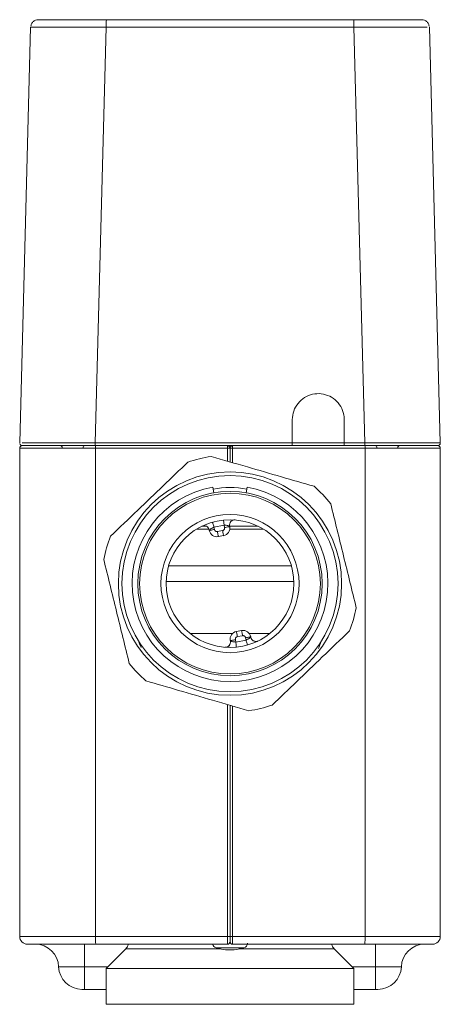
# Model space of a CAD drawing. Units: inches. Extents: x 7.5 to 25.6, y 2 to 20.6.
# Drawn here: x 22.4 to 25.6, y 2 to 9.4 of the extents above; entities that cross this region are included whole.
import ezdxf

# ---------------------------------------------------------------- set-up
doc = ezdxf.new("R2010")
doc.units = ezdxf.units.IN
doc.header["$MEASUREMENT"] = 0

msp = doc.modelspace()

# ---------------------------------------------------------------- linework, layer by layer
at = {"color": 7, "linetype": 'Continuous', "lineweight": 15}
for p, q in [((22.5065, 9.3739), (22.424, 6.2233)), ((22.9945, 6.2233), (23.0786, 9.3739)), ((22.9945, 6.2233), (23.0786, 9.3739)), ((22.9945, 6.2233), (23.0786, 9.3739)), ((23.0786, 9.3739), (24.9573, 9.3739)), ((24.9573, 9.3739), (25.0414, 6.2233)), ((24.9573, 9.3739), (25.0414, 6.2233)), ((24.9573, 9.3739), (25.0414, 6.2233)), ((25.5294, 9.3739), (25.6119, 6.2233)), ((24.4904, 6.2233), (24.4904, 6.3999)), ((24.8841, 6.3999), (24.8841, 6.2233)), ((22.4241, 6.2212), (22.424, 6.2227)), ((22.9945, 6.2233), (24.4904, 6.2233)), ((22.9945, 6.2233), (25.0414, 6.2233)), ((23.9983, 6.2031), (22.9991, 6.2031)), ((24.0377, 6.2031), (23.9983, 6.2031)), ((25.0411, 6.2031), (24.0377, 6.2031)), ((24.8841, 6.2233), (25.0414, 6.2233)), ((24.8841, 6.2031), (25.0408, 6.2031)), ((25.6119, 6.2212), (25.6119, 6.2227)), ((25.6119, 6.2212), (25.6119, 6.2227)), ((22.4235, 2.4826), (22.4235, 6.1834)), ((22.9986, 2.4826), (22.9986, 6.1834)), ((23.9978, 6.1834), (22.9986, 6.1834)), ((23.9983, 6.1834), (23.9978, 6.1834)), ((24.018, 6.1834), (23.9983, 6.1834)), ((24.018, 6.1834), (24.018, 6.0794)), ((24.0377, 6.1834), (24.018, 6.1834)), ((25.0418, 6.1834), (24.0377, 6.1834)), ((25.0418, 6.1834), (25.0418, 2.4826)), ((25.6125, 6.1834), (25.6125, 2.4826)), ((23.8958, 5.8439), (23.888, 5.8876)), ((24.1479, 5.8876), (24.1402, 5.8439)), ((23.9737, 5.5996), (23.8964, 5.5848)), ((23.9698, 5.6387), (23.9737, 5.5996)), ((23.9771, 5.582), (23.9737, 5.5996)), ((23.8042, 5.5914), (23.8381, 5.5914)), ((23.8611, 5.5599), (23.8604, 5.5635)), ((23.8964, 5.5848), (23.8997, 5.5672)), ((23.9228, 5.5516), (23.9614, 5.5589)), ((24.0158, 5.5893), (24.0151, 5.593)), ((24.0154, 5.5914), (24.2317, 5.5914)), ((23.9688, 5.5203), (23.9301, 5.5129)), ((24.502, 5.1726), (23.534, 5.1726)), ((24.0671, 4.7935), (24.1058, 4.8009)), ((24.0202, 4.7245), (24.0209, 4.7208)), ((24.0589, 4.7318), (24.0622, 4.7142)), ((24.0622, 4.7142), (24.1396, 4.729)), ((24.1132, 4.7622), (24.0745, 4.7549)), ((24.1396, 4.729), (24.1362, 4.7466)), ((24.1749, 4.7539), (24.1756, 4.7503)), ((24.018, 4.2344), (24.018, 2.4826)), ((22.9986, 2.4826), (23.9978, 2.4826)), ((23.9978, 2.4826), (24.018, 2.4826)), ((24.018, 2.4826), (24.0377, 2.4826)), ((24.0377, 2.4826), (25.0418, 2.4826)), ((22.9156, 2.4235), (22.9156, 2.2523)), ((23.0001, 2.4235), (23.9983, 2.4235)), ((23.9983, 2.4235), (23.9982, 2.4253)), ((24.0377, 2.4258), (24.0377, 2.4235)), ((24.0377, 2.4235), (25.0398, 2.4235)), ((25.1203, 2.4235), (25.1203, 2.2523)), ((23.2272, 2.3882), (23.0786, 2.2396)), ((24.9573, 2.2396), (24.8088, 2.3882)), ((22.9156, 2.2523), (22.7189, 2.2523)), ((22.9156, 2.081), (22.9156, 2.2523)), ((23.0786, 2.2396), (23.0786, 1.9679)), ((23.0786, 2.2396), (24.018, 2.2396)), ((24.018, 2.2396), (24.9573, 2.2396)), ((24.9573, 1.9679), (24.9573, 2.2396)), ((25.3171, 2.2523), (25.1203, 2.2523)), ((25.1203, 2.081), (25.1203, 2.2523)), ((22.9156, 2.081), (23.0786, 2.081)), ((24.9573, 2.081), (25.1203, 2.081)), ((23.0786, 1.9679), (24.9573, 1.9679))]:
    msp.add_line(p, q, dxfattribs=at)
at = {"color": 8, "linetype": 'Continuous', "lineweight": 15}
for p, q in [((23.9978, 6.0852), (23.9978, 6.1834)), ((24.0377, 6.1834), (24.0377, 6.0736)), ((23.8584, 5.5703), (23.7658, 5.5703)), ((24.2702, 5.5703), (24.0163, 5.5703)), ((23.5526, 5.2908), (24.4834, 5.2908)), ((23.7152, 4.7789), (24.0382, 4.7789)), ((24.1636, 4.7789), (24.3207, 4.7789)), ((24.7126, 4.7263), (24.6884, 4.6656)), ((23.9978, 2.4826), (23.9978, 4.2403)), ((24.0377, 4.2287), (24.0377, 2.4826)), ((23.9122, 2.3964), (24.1237, 2.3964)), ((24.0133, 2.4305), (24.0226, 2.4305)), ((23.9462, 2.3882), (23.2272, 2.3882)), ((24.8088, 2.3882), (24.0865, 2.3882)), ((23.0913, 2.2523), (22.9156, 2.2523)), ((25.1203, 2.2523), (24.9446, 2.2523))]:
    msp.add_line(p, q, dxfattribs=at)
at = {"color": 7, "linetype": 'Continuous', "lineweight": 15, "flags": 128}
for points in [[(22.4437, 6.2031), (22.4398, 6.2034), (22.4363, 6.2045)], [(25.5923, 6.2031), (25.5961, 6.2034), (25.5996, 6.2045)], [(25.5923, 6.2031), (25.5961, 6.2034), (25.5996, 6.2045)], [(23.8964, 5.5848), (23.8943, 5.5922), (23.8923, 5.5993), (23.8904, 5.6059), (23.8888, 5.6116), (23.8874, 5.6163), (23.8864, 5.6198), (23.8858, 5.622), (23.8856, 5.6227)], [(23.8997, 5.5672), (23.8922, 5.5658), (23.8849, 5.5644), (23.8782, 5.5631), (23.8724, 5.562), (23.8676, 5.5611), (23.864, 5.5604), (23.8618, 5.56), (23.8611, 5.5599)], [(23.9301, 5.5129), (23.93, 5.5136), (23.9296, 5.5158), (23.9289, 5.5194), (23.928, 5.5242), (23.9268, 5.5301), (23.9256, 5.5368), (23.9242, 5.544), (23.9228, 5.5516)], [(23.9614, 5.5589), (23.9629, 5.5514), (23.9642, 5.5441), (23.9655, 5.5374), (23.9666, 5.5316), (23.9676, 5.5268), (23.9682, 5.5232), (23.9687, 5.521), (23.9688, 5.5203)], [(24.0158, 5.5893), (24.015, 5.5892), (24.0128, 5.5888), (24.0092, 5.5881), (24.0044, 5.5872), (23.9986, 5.586), (23.9919, 5.5848), (23.9846, 5.5834), (23.9771, 5.582)], [(24.0745, 4.7549), (24.0731, 4.7624), (24.0717, 4.7697), (24.0704, 4.7764), (24.0693, 4.7822), (24.0684, 4.787), (24.0677, 4.7906), (24.0673, 4.7928), (24.0671, 4.7935)], [(24.1058, 4.8009), (24.106, 4.8002), (24.1064, 4.798), (24.1071, 4.7944), (24.108, 4.7896), (24.1091, 4.7837), (24.1104, 4.777), (24.1118, 4.7698), (24.1132, 4.7622)], [(24.0202, 4.7245), (24.0209, 4.7246), (24.0231, 4.725), (24.0267, 4.7257), (24.0315, 4.7266), (24.0374, 4.7278), (24.0441, 4.729), (24.0513, 4.7304), (24.0589, 4.7318)], [(24.0661, 4.675), (24.0661, 4.6758), (24.0658, 4.678), (24.0655, 4.6816), (24.065, 4.6865), (24.0644, 4.6925), (24.0637, 4.6992), (24.063, 4.7066), (24.0622, 4.7142)], [(24.1362, 4.7466), (24.1438, 4.748), (24.151, 4.7494), (24.1577, 4.7507), (24.1636, 4.7518), (24.1684, 4.7527), (24.1719, 4.7534), (24.1741, 4.7538), (24.1749, 4.7539)], [(24.1396, 4.729), (24.1417, 4.7216), (24.1437, 4.7145), (24.1455, 4.7079), (24.1472, 4.7022), (24.1485, 4.6975), (24.1495, 4.694), (24.1501, 4.6918), (24.1503, 4.6911)]]:
    msp.add_lwpolyline(points, dxfattribs=at)
at = {"color": 7, "linetype": 'Continuous', "lineweight": 15}
for radius in [0.8465, 0.819, 0.6988, 0.685, 0.5236, 0.4843]:
    msp.add_circle((24.018, 5.1569), radius, dxfattribs=at)
for centre, radius, start, end in [((23.5408, 9.388), 0.4624, 174.6148, 181.74961), ((24.4952, 9.388), 0.4624, 358.25039, 5.3852), ((22.4432, 6.1834), 0.0197, 90, 180), ((22.4437, 6.2227), 0.0197, 200.43325, 270), ((22.7306, 6.1873), 0.0157, 0, 90), ((22.9195, 6.1873), 0.0157, 90, 180), ((23.1467, 6.2181), 0.1522, 178.06796, 185.68048), ((23.187, 6.1883), 0.1884, 175.50557, 181.49534), ((24.1862, 6.1883), 0.1884, 175.50565, 181.49534), ((23.9983, 6.1834), 0.0197, 0, 90), ((24.0377, 6.1834), 0.0197, 90, 180), ((16.4271, 6.1883), 7.6106, 359.96294, 0.11114), ((24.8893, 6.2181), 0.1522, 354.31952, 1.93204), ((24.8948, 6.1883), 0.147, 358.08374, 5.76538), ((25.1164, 6.1873), 0.0157, 0, 90), ((25.3054, 6.1873), 0.0157, 90, 180), ((25.5928, 6.1834), 0.0197, 0, 90), ((24.018, 5.1569), 0.9744, 98.41905, 109.1791), ((24.018, 5.1569), 0.7421, 100.08252, 79.91748), ((24.018, 5.1569), 0.7283, 79.92734, 100.07134), ((24.018, 5.1569), 0.9744, 38.41905, 49.1791), ((24.0537, 5.6003), 0.0394, 85.3894, 190.78515), ((23.8217, 5.5561), 0.0394, 10.78515, 116.18115), ((23.9191, 5.5709), 0.0591, 190.78515, 280.78515), ((23.9577, 5.5783), 0.0591, 280.78515, 10.78515), ((24.018, 5.1569), 0.9744, 158.41905, 169.1791), ((24.018, 5.1569), 0.9744, 338.41905, 349.1791), ((24.0782, 4.7355), 0.0591, 100.78515, 190.78515), ((24.1169, 4.7429), 0.0591, 10.78515, 100.78515), ((23.9822, 4.7135), 0.0394, 265.38915, 10.78515), ((24.2143, 4.7577), 0.0394, 190.78515, 296.1809), ((24.018, 5.1569), 0.9744, 218.41905, 229.1791), ((24.018, 5.1569), 0.9744, 278.41905, 289.1791), ((22.4825, 2.4826), 0.0591, 180, 270), ((23.5637, 2.4678), 0.5653, 178.50453, 184.49451), ((24.6009, 2.4678), 0.4411, 354.2346, 1.91619), ((25.5534, 2.4826), 0.0591, 270, 0), ((22.5418, 2.2464), 0.1772, 1.91021, 90), ((23.1715, 2.4438), 0.0787, 315, 345.05151), ((23.924, 2.434), 0.0394, 195.35254, 252.63164), ((23.9983, 2.4432), 0.0197, 270, 0), ((24.0377, 2.4432), 0.0197, 180, 270.00001), ((24.112, 2.434), 0.0394, 287.36836, 355), ((24.8644, 2.4438), 0.0787, 194.94849, 225), ((25.4942, 2.2464), 0.1772, 90, 178.08979), ((22.8959, 2.2582), 0.1772, 181.91021, 270), ((25.14, 2.2582), 0.1772, 270, 358.08979)]:
    msp.add_arc(centre, radius, start, end, dxfattribs=at)
for points, knots in [([(22.5655, 9.4314), (22.5582, 9.4306), (22.547, 9.4295), (22.5334, 9.4223), (22.524, 9.415), (22.5165, 9.4058), (22.5103, 9.3953), (22.5091, 9.3873), (22.5085, 9.3833)], [0, 0, 0, 0, 0.268113, 0.412087, 0.559001, 0.705919, 0.849891, 1, 1, 1, 1]), ([(22.5655, 9.4314), (22.5582, 9.4306), (22.547, 9.4295), (22.5334, 9.4223), (22.524, 9.415), (22.5165, 9.4058), (22.5103, 9.3953), (22.5091, 9.3873), (22.5085, 9.3833)], [0, 0, 0, 0, 0.268113, 0.412087, 0.559001, 0.705919, 0.849891, 1, 1, 1, 1]), ([(22.5655, 9.4314), (22.5582, 9.4306), (22.547, 9.4295), (22.5334, 9.4223), (22.524, 9.415), (22.5165, 9.4058), (22.5103, 9.3953), (22.5091, 9.3873), (22.5085, 9.3833)], [0, 0, 0, 0, 0.268113, 0.412087, 0.559001, 0.705919, 0.849891, 1, 1, 1, 1]), ([(22.5655, 9.4314), (22.5656, 9.4314), (22.5656, 9.4314), (22.5694, 9.4314), (22.5815, 9.4314), (22.6092, 9.4314), (22.6685, 9.4314), (22.7348, 9.4314), (22.7882, 9.4314), (22.8248, 9.4314), (22.8731, 9.4314), (22.9339, 9.4314), (23.0065, 9.4314), (23.0557, 9.4314), (23.0804, 9.4314)], [0, 0, 0, 0, 0.084563, 0.168387, 0.248802, 0.382367, 0.49879, 0.615134, 0.657333, 0.701801, 0.748842, 0.829942, 0.914708, 1, 1, 1, 1]), ([(22.5655, 9.4314), (22.5656, 9.4314), (22.5656, 9.4314), (22.5694, 9.4314), (22.5815, 9.4314), (22.6092, 9.4314), (22.6685, 9.4314), (22.7348, 9.4314), (22.7882, 9.4314), (22.8248, 9.4314), (22.8731, 9.4314), (22.9339, 9.4314), (23.0065, 9.4314), (23.0557, 9.4314), (23.0804, 9.4314)], [0, 0, 0, 0, 0.084563, 0.168387, 0.248802, 0.382367, 0.49879, 0.615134, 0.657333, 0.701801, 0.748842, 0.829942, 0.914708, 1, 1, 1, 1]), ([(22.5655, 9.4314), (22.5656, 9.4314), (22.5656, 9.4314), (22.5694, 9.4314), (22.5815, 9.4314), (22.6092, 9.4314), (22.6685, 9.4314), (22.7348, 9.4314), (22.7882, 9.4314), (22.8248, 9.4314), (22.8731, 9.4314), (22.9339, 9.4314), (23.0065, 9.4314), (23.0557, 9.4314), (23.0804, 9.4314)], [0, 0, 0, 0, 0.084563, 0.168387, 0.248802, 0.382367, 0.49879, 0.615134, 0.657333, 0.701801, 0.748842, 0.829942, 0.914708, 1, 1, 1, 1]), ([(24.9555, 9.4314), (24.98, 9.4314), (25.0289, 9.4314), (25.1009, 9.4314), (25.1862, 9.4314), (25.278, 9.4314), (25.3666, 9.4314), (25.4116, 9.4314), (25.4344, 9.4314), (25.4463, 9.4314), (25.4578, 9.4314), (25.4665, 9.4314), (25.4704, 9.4314), (25.4704, 9.4314), (25.4704, 9.4314)], [0, 0, 0, 0, 0.084663, 0.168742, 0.249268, 0.383068, 0.499688, 0.616197, 0.658472, 0.703026, 0.750161, 0.830937, 0.915127, 1, 1, 1, 1]), ([(24.9555, 9.4314), (24.98, 9.4314), (25.0289, 9.4314), (25.1009, 9.4314), (25.1862, 9.4314), (25.278, 9.4314), (25.3666, 9.4314), (25.4116, 9.4314), (25.4344, 9.4314), (25.4463, 9.4314), (25.4578, 9.4314), (25.4665, 9.4314), (25.4704, 9.4314), (25.4704, 9.4314), (25.4704, 9.4314)], [0, 0, 0, 0, 0.084663, 0.168742, 0.249268, 0.383068, 0.499688, 0.616197, 0.658472, 0.703026, 0.750161, 0.830937, 0.915127, 1, 1, 1, 1]), ([(24.9555, 9.4314), (24.98, 9.4314), (25.0289, 9.4314), (25.1009, 9.4314), (25.1862, 9.4314), (25.278, 9.4314), (25.3666, 9.4314), (25.4116, 9.4314), (25.4344, 9.4314), (25.4463, 9.4314), (25.4578, 9.4314), (25.4665, 9.4314), (25.4704, 9.4314), (25.4704, 9.4314), (25.4704, 9.4314)], [0, 0, 0, 0, 0.084663, 0.168742, 0.249268, 0.383068, 0.499688, 0.616197, 0.658472, 0.703026, 0.750161, 0.830937, 0.915127, 1, 1, 1, 1]), ([(25.4704, 9.4314), (25.478, 9.4306), (25.4933, 9.4288), (25.5124, 9.4156), (25.5247, 9.3995), (25.5266, 9.3876), (25.5273, 9.3833)], [0, 0, 0, 0, 0.279559, 0.559122, 0.83868, 1, 1, 1, 1]), ([(25.4704, 9.4314), (25.478, 9.4306), (25.4933, 9.4288), (25.5124, 9.4156), (25.5247, 9.3995), (25.5266, 9.3876), (25.5273, 9.3833)], [0, 0, 0, 0, 0.279559, 0.559122, 0.83868, 1, 1, 1, 1]), ([(25.4704, 9.4314), (25.478, 9.4306), (25.4933, 9.4288), (25.5124, 9.4156), (25.5247, 9.3995), (25.5266, 9.3876), (25.5273, 9.3833)], [0, 0, 0, 0, 0.279559, 0.559122, 0.83868, 1, 1, 1, 1]), ([(24.4904, 6.3999), (24.4926, 6.4221), (24.4969, 6.4663), (24.5309, 6.5253), (24.5809, 6.5701), (24.6433, 6.5957), (24.7106, 6.5992), (24.7753, 6.5802), (24.83, 6.5409), (24.8685, 6.4858), (24.883, 6.4357), (24.8839, 6.4068), (24.8841, 6.3999)], [0, 0, 0, 0, 0.107431, 0.214861, 0.322306, 0.42975, 0.537173, 0.644557, 0.751893, 0.859188, 0.966471, 1, 1, 1, 1]), ([(22.9991, 6.2031), (22.9728, 6.2031), (22.9203, 6.2031), (22.8429, 6.2031), (22.7518, 6.2031), (22.6536, 6.2031), (22.559, 6.2031), (22.5094, 6.2031), (22.484, 6.2031), (22.4708, 6.2031), (22.4578, 6.2031), (22.4478, 6.2031), (22.4432, 6.2031), (22.4432, 6.2031), (22.4432, 6.2031)], [0, 0, 0, 0, 0.084692, 0.168616, 0.249429, 0.381791, 0.499254, 0.61687, 0.659028, 0.703207, 0.749712, 0.830588, 0.914796, 1, 1, 1, 1]), ([(22.4437, 6.2031), (22.4437, 6.2031), (22.4438, 6.2031), (22.4483, 6.2031), (22.4621, 6.2031), (22.4933, 6.2031), (22.5578, 6.2031), (22.634, 6.2031), (22.7047, 6.2031), (22.7681, 6.2031), (22.8394, 6.2031), (22.9166, 6.2031), (22.9689, 6.2031), (22.9952, 6.2031)], [0, 0, 0, 0, 0.084829, 0.169011, 0.250145, 0.382318, 0.499674, 0.617078, 0.680905, 0.749597, 0.830611, 0.914997, 1, 1, 1, 1]), ([(22.4437, 6.2031), (22.4437, 6.2031), (22.4438, 6.2031), (22.4483, 6.2031), (22.4621, 6.2031), (22.4933, 6.2031), (22.5581, 6.2031), (22.6291, 6.2031), (22.6861, 6.2031), (22.7247, 6.2031), (22.7757, 6.2031), (22.8401, 6.2031), (22.9169, 6.2031), (22.969, 6.2031), (22.9952, 6.2031)], [0, 0, 0, 0, 0.084855, 0.168936, 0.249915, 0.382506, 0.500207, 0.617838, 0.660017, 0.704219, 0.750742, 0.831409, 0.915354, 1, 1, 1, 1]), ([(22.4437, 6.2031), (22.4437, 6.2031), (22.4438, 6.2031), (22.4483, 6.2031), (22.4621, 6.2031), (22.4933, 6.2031), (22.5581, 6.2031), (22.6291, 6.2031), (22.6861, 6.2031), (22.7247, 6.2031), (22.7757, 6.2031), (22.8401, 6.2031), (22.9169, 6.2031), (22.969, 6.2031), (22.9952, 6.2031)], [0, 0, 0, 0, 0.084855, 0.168936, 0.249915, 0.382506, 0.500207, 0.617838, 0.660017, 0.704219, 0.750742, 0.831409, 0.915354, 1, 1, 1, 1]), ([(22.9952, 6.2031), (23.2444, 6.2031), (23.7427, 6.2031), (24.2412, 6.2031), (24.4904, 6.2031)], [0, 0, 0, 0, 0.5, 1, 1, 1, 1]), ([(24.4904, 6.2031), (24.4904, 6.2033), (24.4904, 6.2037), (24.4904, 6.2071), (24.4904, 6.2121), (24.4904, 6.2178), (24.4904, 6.2216), (24.4904, 6.2233)], [0, 0, 0, 0, 0.211214, 0.422423, 0.633629, 0.844802, 1, 1, 1, 1]), ([(24.8841, 6.2233), (24.8841, 6.221), (24.8841, 6.2166), (24.8841, 6.2106), (24.8841, 6.206), (24.8841, 6.2035), (24.8841, 6.2032), (24.8841, 6.2031)], [0, 0, 0, 0, 0.2110759, 0.422148, 0.6332597, 0.8444477, 1, 1, 1, 1]), ([(25.0408, 6.2031), (25.067, 6.2031), (25.1194, 6.2031), (25.1967, 6.2031), (25.2875, 6.2031), (25.3851, 6.2031), (25.4786, 6.2031), (25.531, 6.2031), (25.5599, 6.2031), (25.5769, 6.2031), (25.5877, 6.2031), (25.5922, 6.2031), (25.5922, 6.2031), (25.5923, 6.2031)], [0, 0, 0, 0, 0.084995, 0.169511, 0.250835, 0.383277, 0.500894, 0.618211, 0.682016, 0.750687, 0.831462, 0.915343, 1, 1, 1, 1]), ([(25.0408, 6.2031), (25.0671, 6.2031), (25.1195, 6.2031), (25.197, 6.2031), (25.2878, 6.2031), (25.3853, 6.2031), (25.4787, 6.2031), (25.5274, 6.2031), (25.5523, 6.2031), (25.5652, 6.2031), (25.578, 6.2031), (25.5877, 6.2031), (25.5922, 6.2031), (25.5922, 6.2031), (25.5923, 6.2031)], [0, 0, 0, 0, 0.085093, 0.169731, 0.251178, 0.383532, 0.501093, 0.618521, 0.660633, 0.704762, 0.751204, 0.831763, 0.915455, 1, 1, 1, 1]), ([(25.0408, 6.2031), (25.0671, 6.2031), (25.1195, 6.2031), (25.197, 6.2031), (25.2878, 6.2031), (25.3853, 6.2031), (25.4787, 6.2031), (25.5274, 6.2031), (25.5523, 6.2031), (25.5652, 6.2031), (25.578, 6.2031), (25.5877, 6.2031), (25.5922, 6.2031), (25.5922, 6.2031), (25.5923, 6.2031)], [0, 0, 0, 0, 0.085093, 0.169731, 0.251178, 0.383532, 0.501093, 0.618521, 0.660633, 0.704762, 0.751204, 0.831763, 0.915455, 1, 1, 1, 1]), ([(25.5928, 6.2031), (25.5928, 6.2031), (25.5927, 6.2031), (25.5882, 6.2031), (25.5743, 6.2031), (25.5431, 6.2031), (25.4783, 6.2031), (25.4073, 6.2031), (25.3503, 6.2031), (25.3117, 6.2031), (25.2606, 6.2031), (25.1963, 6.2031), (25.1194, 6.2031), (25.0673, 6.2031), (25.0411, 6.2031)], [0, 0, 0, 0, 0.084855, 0.168934, 0.249914, 0.382501, 0.500205, 0.61784, 0.660018, 0.704219, 0.75074, 0.831409, 0.915353, 1, 1, 1, 1]), ([(25.6016, 6.2057), (25.6027, 6.2063), (25.6056, 6.2078), (25.6091, 6.2121), (25.6114, 6.217), (25.6116, 6.22), (25.6116, 6.2212)], [0, 0, 0, 0, 0.193049, 0.504943, 0.813011, 1, 1, 1, 1]), ([(25.6016, 6.2057), (25.6027, 6.2063), (25.6056, 6.2078), (25.6091, 6.2121), (25.6114, 6.217), (25.6116, 6.22), (25.6116, 6.2212)], [0, 0, 0, 0, 0.193038, 0.504908, 0.812943, 1, 1, 1, 1]), ([(25.6016, 6.2057), (25.6027, 6.2063), (25.6056, 6.2078), (25.6091, 6.2121), (25.6114, 6.217), (25.6116, 6.22), (25.6116, 6.2212)], [0, 0, 0, 0, 0.193038, 0.504908, 0.812943, 1, 1, 1, 1]), ([(22.9986, 6.1834), (22.9578, 6.1834), (22.8758, 6.1834), (22.7544, 6.1834), (22.6407, 6.1834), (22.5443, 6.1834), (22.4773, 6.1834), (22.4394, 6.1834), (22.4238, 6.1834), (22.4236, 6.1834), (22.4235, 6.1834)], [0, 0, 0, 0, 0.126993, 0.255493, 0.38079, 0.5, 0.61921, 0.744507, 0.873007, 1, 1, 1, 1]), ([(24.6549, 5.8943), (24.5728, 5.9182), (24.4064, 5.9665), (24.1418, 6.0434), (23.9664, 6.0943), (23.8753, 6.1208)], [0, 0, 0, 0, 0.319363, 0.646403, 1, 1, 1, 1]), ([(25.6125, 6.1834), (25.6124, 6.1834), (25.6122, 6.1834), (25.5967, 6.1834), (25.5591, 6.1834), (25.4928, 6.1834), (25.3974, 6.1834), (25.2848, 6.1834), (25.1643, 6.1834), (25.0825, 6.1834), (25.0418, 6.1834)], [0, 0, 0, 0, 0.126927, 0.255454, 0.380819, 0.500011, 0.618976, 0.743908, 0.872369, 1, 1, 1, 1]), ([(23.6979, 6.0772), (23.6361, 6.018), (23.5111, 5.8981), (23.3122, 5.7074), (23.1804, 5.581), (23.1119, 5.5153)], [0, 0, 0, 0, 0.319363, 0.646403, 1, 1, 1, 1]), ([(24.9751, 4.974), (24.9592, 5.0385), (24.9273, 5.1684), (24.8785, 5.3672), (24.8294, 5.567), (24.7975, 5.697), (24.7814, 5.7624)], [0, 0, 0, 0, 0.248346, 0.499999, 0.748124, 1, 1, 1, 1]), ([(24.0151, 5.593), (24.0149, 5.593), (24.0146, 5.5931), (24.0111, 5.5942), (24.0062, 5.5956), (24.0018, 5.5966), (23.9979, 5.5975), (23.9889, 5.5991), (23.979, 5.5994), (23.9737, 5.5996)], [0, 0, 0, 0, 0.122139, 0.251144, 0.50036, 0.504681, 0.537097, 0.750501, 1, 1, 1, 1]), ([(24.0183, 5.6174), (24.0184, 5.6178), (24.02, 5.6229), (24.0275, 5.6308), (24.0359, 5.6352), (24.0401, 5.6373)], [0, 0, 0, 0, 0.047619, 0.527262, 1, 1, 1, 1]), ([(23.8207, 5.5955), (23.8254, 5.5951), (23.8349, 5.5942), (23.8447, 5.5895), (23.8481, 5.5854), (23.8484, 5.5851)], [0, 0, 0, 0, 0.473644, 0.95428, 1, 1, 1, 1]), ([(23.8964, 5.5848), (23.8915, 5.5827), (23.8842, 5.5796), (23.8768, 5.5752), (23.8733, 5.5731), (23.8716, 5.5719), (23.8677, 5.5693), (23.8636, 5.5661), (23.8608, 5.5638), (23.8605, 5.5636), (23.8604, 5.5635)], [0, 0, 0, 0, 0.24994, 0.371469, 0.455688, 0.484303, 0.500408, 0.749616, 0.878203, 1, 1, 1, 1]), ([(23.9228, 5.5516), (23.9203, 5.5514), (23.9164, 5.551), (23.9115, 5.5526), (23.9079, 5.5545), (23.9048, 5.5571), (23.9016, 5.5612), (23.9005, 5.5648), (23.8997, 5.5672)], [0, 0, 0, 0, 0.239443, 0.370066, 0.500004, 0.630614, 0.76056, 1, 1, 1, 1]), ([(23.9771, 5.582), (23.9773, 5.5795), (23.9776, 5.5756), (23.976, 5.5707), (23.9741, 5.5671), (23.9715, 5.564), (23.9675, 5.5608), (23.9638, 5.5597), (23.9614, 5.5589)], [0, 0, 0, 0, 0.2394439, 0.3700669, 0.5000065, 0.6306268, 0.760555, 1, 1, 1, 1]), ([(23.0609, 5.3398), (23.0767, 5.2753), (23.1086, 5.1454), (23.1575, 4.9466), (23.2065, 4.7468), (23.2385, 4.6168), (23.2545, 4.5514)], [0, 0, 0, 0, 0.248346, 0.499999, 0.748124, 1, 1, 1, 1]), ([(24.3381, 4.2366), (24.3999, 4.2958), (24.5249, 4.4157), (24.7238, 4.6064), (24.8556, 4.7328), (24.9241, 4.7985)], [0, 0, 0, 0, 0.319363, 0.646403, 1, 1, 1, 1]), ([(24.0209, 4.7208), (24.021, 4.7208), (24.0214, 4.7207), (24.0249, 4.7196), (24.0297, 4.7182), (24.0341, 4.7172), (24.038, 4.7163), (24.0471, 4.7147), (24.0569, 4.7144), (24.0622, 4.7142)], [0, 0, 0, 0, 0.122139, 0.251143, 0.50036, 0.504681, 0.537102, 0.750501, 1, 1, 1, 1]), ([(24.0589, 4.7318), (24.0587, 4.7343), (24.0583, 4.7382), (24.0599, 4.7431), (24.0618, 4.7467), (24.0644, 4.7498), (24.0685, 4.753), (24.0721, 4.7541), (24.0745, 4.7549)], [0, 0, 0, 0, 0.239447, 0.370054, 0.499995, 0.630617, 0.760559, 1, 1, 1, 1]), ([(24.1132, 4.7622), (24.1157, 4.7624), (24.1195, 4.7628), (24.1245, 4.7612), (24.128, 4.7593), (24.1311, 4.7567), (24.1344, 4.7526), (24.1355, 4.749), (24.1362, 4.7466)], [0, 0, 0, 0, 0.239441, 0.370057, 0.499994, 0.630615, 0.760545, 1, 1, 1, 1]), ([(24.1396, 4.729), (24.1445, 4.7311), (24.1517, 4.7342), (24.1592, 4.7386), (24.1626, 4.7407), (24.1644, 4.7419), (24.1682, 4.7445), (24.1723, 4.7477), (24.1752, 4.75), (24.1755, 4.7502), (24.1756, 4.7503)], [0, 0, 0, 0, 0.249941, 0.371466, 0.455691, 0.484305, 0.500406, 0.749618, 0.878202, 1, 1, 1, 1]), ([(24.2152, 4.7183), (24.2105, 4.7187), (24.201, 4.7196), (24.1912, 4.7243), (24.1879, 4.7284), (24.1876, 4.7287)], [0, 0, 0, 0, 0.473648, 0.954278, 1, 1, 1, 1]), ([(24.0177, 4.6964), (24.0175, 4.696), (24.0159, 4.6909), (24.0085, 4.6829), (24, 4.6786), (23.9958, 4.6765)], [0, 0, 0, 0, 0.0476, 0.527247, 1, 1, 1, 1]), ([(23.381, 4.4195), (23.4632, 4.3956), (23.6295, 4.3473), (23.8941, 4.2704), (24.0695, 4.2195), (24.1606, 4.193)], [0, 0, 0, 0, 0.3193633, 0.6464032, 1, 1, 1, 1]), ([(22.4235, 2.4826), (22.4236, 2.4826), (22.4238, 2.4826), (22.4394, 2.4826), (22.4773, 2.4826), (22.5443, 2.4826), (22.6407, 2.4826), (22.7544, 2.4826), (22.8758, 2.4826), (22.9578, 2.4826), (22.9986, 2.4826)], [0, 0, 0, 0, 0.126993, 0.255493, 0.38079, 0.5, 0.61921, 0.744507, 0.873007, 1, 1, 1, 1]), ([(24.018, 2.4432), (24.018, 2.4438), (24.018, 2.445), (24.018, 2.4541), (24.018, 2.4671), (24.018, 2.4774), (24.018, 2.4826)], [0, 0, 0, 0, 0.250048, 0.49988, 0.749217, 1, 1, 1, 1]), ([(24.018, 2.4432), (24.018, 2.4437), (24.018, 2.4446), (24.018, 2.4495), (24.018, 2.4545), (24.018, 2.4608), (24.018, 2.47), (24.018, 2.4776), (24.018, 2.4826)], [0, 0, 0, 0, 0.23948, 0.369601, 0.500052, 0.630155, 0.760595, 1, 1, 1, 1]), ([(25.0418, 2.4826), (25.0825, 2.4826), (25.1643, 2.4826), (25.2848, 2.4826), (25.3974, 2.4826), (25.4928, 2.4826), (25.5591, 2.4826), (25.5967, 2.4826), (25.6122, 2.4826), (25.6124, 2.4826), (25.6125, 2.4826)], [0, 0, 0, 0, 0.127631, 0.256092, 0.381024, 0.499989, 0.619181, 0.744546, 0.873073, 1, 1, 1, 1]), ([(22.4825, 2.4235), (22.4826, 2.4235), (22.4826, 2.4235), (22.4865, 2.4235), (22.4989, 2.4235), (22.5272, 2.4235), (22.5874, 2.4235), (22.6544, 2.4235), (22.7082, 2.4235), (22.745, 2.4235), (22.7934, 2.4235), (22.8542, 2.4235), (22.9265, 2.4235), (22.9755, 2.4235), (23.0001, 2.4235)], [0, 0, 0, 0, 0.085301, 0.169899, 0.250941, 0.384423, 0.500892, 0.617144, 0.65933, 0.703788, 0.750822, 0.83137, 0.915342, 1, 1, 1, 1]), ([(23.9145, 2.397), (23.9222, 2.3943), (23.9499, 2.3846), (24.0015, 2.3793), (24.064, 2.3806), (24.1035, 2.3916), (24.1218, 2.3967)], [0, 0, 0, 0, 0.115333, 0.418146, 0.730613, 1, 1, 1, 1]), ([(25.0398, 2.4235), (25.0644, 2.4235), (25.1135, 2.4235), (25.1859, 2.4235), (25.2711, 2.4235), (25.3627, 2.4235), (25.4506, 2.4235), (25.4951, 2.4235), (25.5177, 2.4235), (25.5295, 2.4235), (25.541, 2.4235), (25.5495, 2.4235), (25.5534, 2.4235), (25.5534, 2.4235), (25.5534, 2.4235)], [0, 0, 0, 0, 0.085227, 0.169874, 0.250852, 0.384328, 0.500801, 0.617062, 0.659246, 0.703695, 0.750707, 0.83131, 0.915314, 1, 1, 1, 1]), ([(22.8959, 2.081), (22.8962, 2.081), (22.8966, 2.081), (22.899, 2.081), (22.9016, 2.081), (22.9047, 2.081), (22.9093, 2.081), (22.9131, 2.081), (22.9156, 2.081)], [0, 0, 0, 0, 0.239443, 0.370064, 0.500001, 0.630622, 0.760558, 1, 1, 1, 1]), ([(25.1203, 2.081), (25.1228, 2.081), (25.1266, 2.081), (25.1312, 2.081), (25.1344, 2.081), (25.1369, 2.081), (25.1393, 2.081), (25.1398, 2.081), (25.14, 2.081)], [0, 0, 0, 0, 0.239442, 0.370064, 0.5, 0.630621, 0.760557, 1, 1, 1, 1])]:
    msp.add_open_spline(points, degree=3, knots=knots, dxfattribs=at)
for points in [[(23.0804, 9.4314), (23.3929, 9.4314), (24.018, 9.4314), (24.643, 9.4314), (24.9555, 9.4314)], [(23.0804, 9.4314), (23.3929, 9.4314), (24.018, 9.4314), (24.643, 9.4314), (24.9555, 9.4314)], [(23.0804, 9.4314), (23.3929, 9.4314), (24.018, 9.4314), (24.643, 9.4314), (24.9555, 9.4314)], [(22.9952, 6.2031), (23.3361, 6.2031), (24.018, 6.2031), (24.6998, 6.2031), (25.0408, 6.2031)], [(22.9952, 6.2031), (23.3361, 6.2031), (24.018, 6.2031), (24.6998, 6.2031), (25.0408, 6.2031)]]:
    msp.add_open_spline(points, degree=3, dxfattribs=at)
at = {"color": 8, "linetype": 'Continuous', "lineweight": 15}
for points, knots in [([(22.5087, 9.374), (22.5121, 9.374), (22.5191, 9.3742), (22.5551, 9.3744), (22.6251, 9.3746), (22.7315, 9.3744), (22.8488, 9.3742), (22.965, 9.374), (23.0413, 9.3739), (23.0786, 9.3739)], [0, 0, 0, 0, 0.137479, 0.281929, 0.433847, 0.5857, 0.730008, 0.867844, 1, 1, 1, 1]), ([(22.5087, 9.374), (22.5121, 9.374), (22.5191, 9.3742), (22.5551, 9.3744), (22.6251, 9.3746), (22.7315, 9.3744), (22.8488, 9.3742), (22.965, 9.374), (23.0413, 9.3739), (23.0786, 9.3739)], [0, 0, 0, 0, 0.13748, 0.281929, 0.433847, 0.5857, 0.730008, 0.867844, 1, 1, 1, 1]), ([(22.5087, 9.374), (22.5121, 9.374), (22.5191, 9.3742), (22.5551, 9.3744), (22.6251, 9.3746), (22.7315, 9.3744), (22.8488, 9.3742), (22.965, 9.374), (23.0413, 9.3739), (23.0786, 9.3739)], [0, 0, 0, 0, 0.13748, 0.281929, 0.433847, 0.5857, 0.730008, 0.867844, 1, 1, 1, 1]), ([(24.9573, 9.3739), (24.9946, 9.3739), (25.0707, 9.374), (25.1867, 9.3742), (25.3041, 9.3744), (25.4103, 9.3746), (25.4819, 9.3744), (25.5028, 9.3742), (25.513, 9.3742)], [0, 0, 0, 0, 0.15307, 0.312511, 0.480122, 0.656423, 0.832581, 1, 1, 1, 1]), ([(24.9573, 9.3739), (24.9946, 9.3739), (25.0707, 9.374), (25.1867, 9.3742), (25.3041, 9.3744), (25.4103, 9.3746), (25.4819, 9.3744), (25.5028, 9.3742), (25.513, 9.3742)], [0, 0, 0, 0, 0.15307, 0.31251, 0.480122, 0.656423, 0.83258, 1, 1, 1, 1]), ([(24.9573, 9.3739), (24.9946, 9.3739), (25.0707, 9.374), (25.1867, 9.3742), (25.3041, 9.3744), (25.4103, 9.3746), (25.4819, 9.3744), (25.5028, 9.3742), (25.513, 9.3742)], [0, 0, 0, 0, 0.15307, 0.31251, 0.480122, 0.656423, 0.83258, 1, 1, 1, 1]), ([(25.5272, 9.374), (25.5272, 9.374), (25.5302, 9.374), (25.5293, 9.374), (25.5285, 9.3739)], [0, 0, 0, 0, 0.0000331, 1, 1, 1, 1]), ([(25.5272, 9.374), (25.5272, 9.374), (25.5302, 9.374), (25.5293, 9.374), (25.5285, 9.3739)], [0, 0, 0, 0, 0.0000331, 1, 1, 1, 1]), ([(25.5272, 9.374), (25.5272, 9.374), (25.53, 9.374), (25.5292, 9.374), (25.5285, 9.3739)], [0, 0, 0, 0, 0.000035, 1, 1, 1, 1]), ([(22.4419, 6.2234), (22.4419, 6.2234), (22.4471, 6.2234), (22.4761, 6.2234), (22.5424, 6.2235), (22.6441, 6.2234), (22.7586, 6.2234), (22.8766, 6.2233), (22.9554, 6.2233), (22.9945, 6.2233)], [0, 0, 0, 0, 0.001185, 0.167744, 0.336818, 0.506103, 0.672673, 0.837251, 1, 1, 1, 1]), ([(22.4419, 6.2234), (22.4419, 6.2234), (22.4471, 6.2234), (22.4762, 6.2234), (22.5428, 6.2235), (22.6448, 6.2234), (22.7594, 6.2234), (22.8771, 6.2233), (22.9556, 6.2233), (22.9945, 6.2233)], [0, 0, 0, 0, 0.000384, 0.16785, 0.337237, 0.506761, 0.674006, 0.837957, 1, 1, 1, 1]), ([(22.4419, 6.2234), (22.4419, 6.2234), (22.4471, 6.2234), (22.4762, 6.2234), (22.5428, 6.2235), (22.6448, 6.2234), (22.7594, 6.2234), (22.8771, 6.2233), (22.9556, 6.2233), (22.9945, 6.2233)], [0, 0, 0, 0, 0.000384, 0.16785, 0.337237, 0.506761, 0.674006, 0.837957, 1, 1, 1, 1]), ([(25.0414, 6.2233), (25.0804, 6.2233), (25.1588, 6.2233), (25.2766, 6.2234), (25.3914, 6.2234), (25.4929, 6.2235), (25.5613, 6.2234), (25.5974, 6.2234), (25.6109, 6.2233), (25.6112, 6.2233), (25.6113, 6.2233)], [0, 0, 0, 0, 0.1259844, 0.2534172, 0.3835825, 0.5154328, 0.6471814, 0.7771373, 0.9050411, 1, 1, 1, 1]), ([(25.0414, 6.2233), (25.0805, 6.2233), (25.1591, 6.2233), (25.2771, 6.2234), (25.392, 6.2234), (25.4933, 6.2235), (25.5616, 6.2234), (25.5975, 6.2234), (25.6109, 6.2233), (25.6112, 6.2233), (25.6113, 6.2233)], [0, 0, 0, 0, 0.126255, 0.254124, 0.384315, 0.516003, 0.647785, 0.777795, 0.905255, 1, 1, 1, 1]), ([(25.0414, 6.2233), (25.0805, 6.2233), (25.1591, 6.2233), (25.2771, 6.2234), (25.392, 6.2234), (25.4933, 6.2235), (25.5616, 6.2234), (25.5975, 6.2234), (25.6109, 6.2233), (25.6112, 6.2233), (25.6113, 6.2233)], [0, 0, 0, 0, 0.126255, 0.254124, 0.384315, 0.516003, 0.647785, 0.777795, 0.905255, 1, 1, 1, 1]), ([(23.3445, 4.6731), (23.3367, 4.6917), (23.3289, 4.7104), (23.322, 4.7295), (23.322, 4.7296)], [0, 0, 0, 0, 0.995623, 1, 1, 1, 1]), ([(23.9982, 2.4253), (23.9981, 2.4267), (23.998, 2.4293), (23.9979, 2.4366), (23.9978, 2.4475), (23.9978, 2.4631), (23.9978, 2.4764), (23.9978, 2.4826)], [0, 0, 0, 0, 0.173396, 0.336712, 0.48994, 0.764958, 1, 1, 1, 1]), ([(24.0377, 2.4826), (24.0377, 2.4748), (24.0377, 2.4593), (24.0377, 2.44), (24.0377, 2.4279), (24.0377, 2.4263), (24.0377, 2.4258)], [0, 0, 0, 0, 0.285698, 0.571394, 0.85709, 1, 1, 1, 1])]:
    msp.add_open_spline(points, degree=3, knots=knots, dxfattribs=at)

doc.saveas('drawing.dxf')
